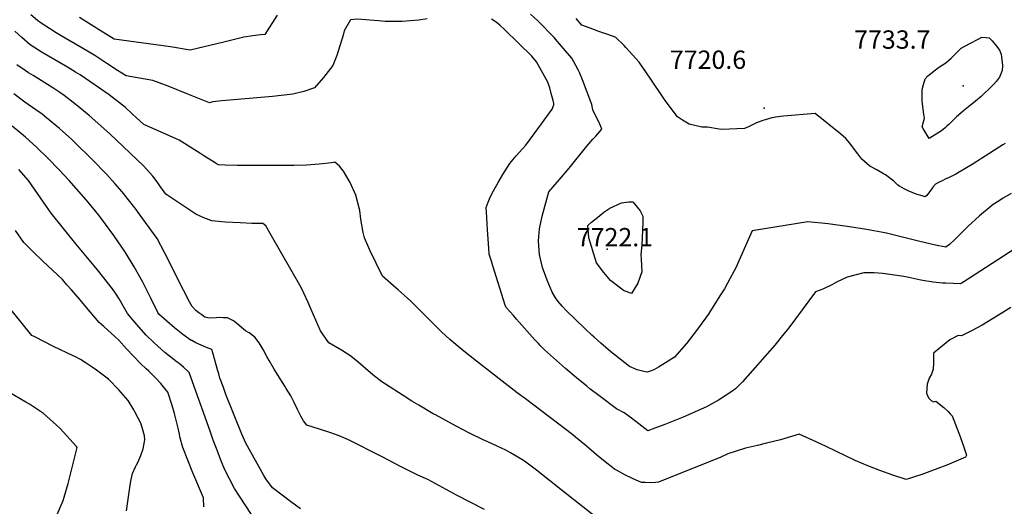
# Model space of a CAD drawing. Units: inches. Extents: x 2572647 to 2577993, y 1539998 to 1545382.
# Drawn here: x 2573742 to 2574670, y 1541293 to 1541751 of the extents above; entities that cross this region are included whole.
import ezdxf
from ezdxf.enums import TextEntityAlignment as Align

# ---------------------------------------------------------------- set-up
doc = ezdxf.new("R2010")
doc.units = ezdxf.units.IN
doc.header["$MEASUREMENT"] = 0
doc.layers.add('tile_2467_33_contour_10ft', color=111, linetype='Continuous')
doc.layers.add('tile_2467_33_spot_elev', color=63, linetype='Continuous')
doc.styles.add('Arial', font='arial.ttf')

msp = doc.modelspace()

# ---------------------------------------------------------------- linework, layer by layer
at = {"layer": 'tile_2467_33_contour_10ft'}
for points, elevation in [([(2574125.64, 1541752.16), (2574117.84, 1541750.89), (2574102.2, 1541749.66), (2574086.22, 1541749.69), (2574079.69, 1541750.22), (2574059.75, 1541751.86), (2574053.45, 1541751.14), (2574047.44, 1541740.98), (2574046.44, 1541736.71), (2574040.5, 1541717.67), (2574036.63, 1541708.13), (2574028.11, 1541697.05), (2574019.61, 1541687.07), (2574009.37, 1541683.82), (2573999.14, 1541681.18), (2573979.77, 1541678.92), (2573932.13, 1541674.84), (2573923.69, 1541673.96), (2573920.42, 1541673.2), (2573899.94, 1541681.36), (2573881.41, 1541688.73), (2573866.93, 1541694.24), (2573859.96, 1541695.46), (2573847.29, 1541697.63), (2573841.84, 1541698.48), (2573833.86, 1541703.49), (2573823.75, 1541710.05), (2573812.27, 1541717.72), (2573800.24, 1541724.86), (2573788.04, 1541731.77), (2573780.66, 1541736.08), (2573775.98, 1541738.87), (2573770.49, 1541742.39), (2573761.61, 1541748.26), (2573758.4, 1541750.72), (2573752, 1541755.83)], 7700), ([(2573984.36, 1541755.73), (2573972.59, 1541737.58), (2573968.58, 1541737.01), (2573961.38, 1541736.06), (2573952.77, 1541734.89), (2573940.26, 1541731.73), (2573933.99, 1541730.22), (2573902.27, 1541722.75), (2573883.58, 1541725.94), (2573830.51, 1541733.12), (2573819.88, 1541739.63), (2573797.8, 1541753.58)], 7710), ([(2574676.48, 1541587.59), (2574668.34, 1541582.83), (2574665.04, 1541580.78), (2574659.54, 1541577.13), (2574646.42, 1541566.71), (2574635.49, 1541556.46), (2574626.48, 1541547.53), (2574622.86, 1541543.97), (2574618.08, 1541539.56), (2574614.84, 1541536.96), (2574604.9, 1541539.02), (2574590.22, 1541542.38), (2574561.5, 1541549.54), (2574557.11, 1541550.55), (2574539.86, 1541553.79), (2574523.88, 1541556.3), (2574503.71, 1541558.94), (2574484.73, 1541561.05), (2574432.05, 1541552.6), (2574428.44, 1541544.06), (2574418.64, 1541521.87), (2574417.24, 1541518.97), (2574408.91, 1541503.01), (2574405.96, 1541497.93), (2574402.38, 1541492.06), (2574390.53, 1541473.77), (2574379.59, 1541458.51), (2574370.31, 1541446.26), (2574358.97, 1541433.52), (2574350.53, 1541428.13), (2574344, 1541424.06), (2574339.5, 1541421.39), (2574335.96, 1541420.13), (2574333.25, 1541419.25), (2574330.01, 1541420.02), (2574323.82, 1541421.62), (2574316.57, 1541424.74), (2574299.03, 1541438.36), (2574289.38, 1541446.5), (2574283.19, 1541452.14), (2574280.96, 1541454.21), (2574274.36, 1541460.49), (2574256.81, 1541477.5), (2574253.23, 1541481.28), (2574249.19, 1541485.72), (2574246.66, 1541489.48), (2574243.52, 1541494.58), (2574238.8, 1541505.92), (2574234.56, 1541517.92), (2574231.6, 1541530.21), (2574230.9, 1541538.48), (2574230.57, 1541542.92), (2574231.71, 1541554.39), (2574234.26, 1541566.18), (2574240.41, 1541589.35), (2574250.55, 1541600.88), (2574259.46, 1541611.43), (2574276.32, 1541632.28), (2574281.93, 1541638.75), (2574284.8, 1541641.69), (2574290.45, 1541648.18), (2574289.44, 1541650.64), (2574287.55, 1541655.19), (2574283.95, 1541662.5), (2574281.97, 1541666.51), (2574281.13, 1541671.41), (2574272.07, 1541694.64), (2574269.35, 1541701.5), (2574268.44, 1541703.5), (2574266.04, 1541708.29), (2574261.97, 1541715.22), (2574254.35, 1541724.17), (2574246.72, 1541733.12), (2574245.32, 1541734.74), (2574230.02, 1541750.47), (2574223.24, 1541756.57)], 7710), ([(2574691.39, 1541542.93), (2574663.89, 1541525.08), (2574631.75, 1541504.33), (2574628.68, 1541502.4), (2574614.93, 1541503.05), (2574611.71, 1541503.3), (2574602.85, 1541504.18), (2574591.32, 1541505.86), (2574579.89, 1541508.47), (2574575.07, 1541509.28), (2574555.47, 1541512.34), (2574547.16, 1541512.94), (2574537.37, 1541513.02), (2574521.68, 1541508.68), (2574511.72, 1541504.23), (2574507.21, 1541501.57), (2574498.67, 1541497.45), (2574491.91, 1541495.06), (2574466.72, 1541461.19), (2574460.92, 1541453.7), (2574453.6, 1541444.72), (2574423.07, 1541410.15), (2574416.49, 1541403.7), (2574413.14, 1541401.08), (2574400.32, 1541392.78), (2574389.17, 1541386.73), (2574367.12, 1541376.9), (2574362.4, 1541375), (2574349.7, 1541370.05), (2574340.36, 1541366.41), (2574333.82, 1541363.92), (2574325.32, 1541370.47), (2574318.44, 1541375.81), (2574311.33, 1541380.98), (2574304.31, 1541384.77), (2574287.46, 1541397.32), (2574279.07, 1541403.71), (2574276.13, 1541406), (2574266.68, 1541413.86), (2574256.24, 1541422.76), (2574236.41, 1541440.48), (2574234.1, 1541442.57), (2574232.14, 1541444.53), (2574230.64, 1541446.16), (2574227.27, 1541449.87), (2574209.96, 1541469.17), (2574207, 1541472.54), (2574200.36, 1541480.2), (2574199.35, 1541482.44), (2574187.75, 1541519.33), (2574186.32, 1541523.87), (2574184.26, 1541530.43), (2574183.81, 1541536.17), (2574182.52, 1541553.44), (2574181.94, 1541564.8), (2574181.66, 1541570.48), (2574181.47, 1541574.4), (2574183.12, 1541579.34), (2574184.47, 1541582.65), (2574185.42, 1541584.87), (2574188.27, 1541590.04), (2574192.67, 1541597.89), (2574197.15, 1541605.55), (2574199.29, 1541609.04), (2574201.44, 1541612.51), (2574203.67, 1541615.81), (2574205.12, 1541617.76), (2574206.53, 1541619.47), (2574209.63, 1541623.04), (2574215.59, 1541629.59), (2574218.79, 1541633.31), (2574233.67, 1541653.35), (2574236.11, 1541656.75), (2574243.57, 1541667.22), (2574245.05, 1541671.08), (2574245.1, 1541672.59), (2574244.66, 1541675.19), (2574242.79, 1541681.96), (2574241.25, 1541687.26), (2574239.51, 1541692.45), (2574228.82, 1541711.75), (2574224.48, 1541716.92), (2574198.96, 1541741.92), (2574194.31, 1541746.37), (2574190.74, 1541749.16), (2574186.52, 1541752.02)], 7700), ([(2574670.59, 1541634.87), (2574668.46, 1541633.38), (2574656.15, 1541625.49), (2574639.74, 1541615.05), (2574635.76, 1541612.71), (2574624.05, 1541605.95), (2574618.02, 1541602.81), (2574614.24, 1541601.17), (2574611.99, 1541600.03), (2574607.75, 1541597.85), (2574605.12, 1541596.35), (2574602.59, 1541593.74), (2574600.61, 1541590.74), (2574598.52, 1541587.82), (2574596.87, 1541585.89), (2574595.39, 1541584.48), (2574593.48, 1541584.97), (2574586.91, 1541587.13), (2574579.16, 1541590.24), (2574575.41, 1541592.03), (2574571.09, 1541594.59), (2574569.43, 1541595.6), (2574565.76, 1541599.32), (2574557.99, 1541605.09), (2574556.01, 1541606.26), (2574549.66, 1541609.92), (2574543.24, 1541613.38), (2574535.43, 1541619.88), (2574531.85, 1541624.92), (2574524.08, 1541635.3), (2574520.41, 1541639.32), (2574515.85, 1541643.55), (2574491.71, 1541663), (2574461.77, 1541660.54), (2574454.45, 1541659.43), (2574450.61, 1541658.81), (2574444.52, 1541657.16), (2574442.28, 1541656.4), (2574436.36, 1541654.24), (2574430.72, 1541651.51), (2574428.57, 1541650.55), (2574424.99, 1541648.96), (2574403.59, 1541647.81), (2574401.05, 1541648.4), (2574390.05, 1541650.08), (2574384.81, 1541650.21), (2574372.72, 1541653.05), (2574366.54, 1541656.8), (2574361.8, 1541659.9), (2574350.26, 1541675.33), (2574348.23, 1541678.07), (2574336.73, 1541695.32), (2574325.71, 1541711.48), (2574313.09, 1541725.35), (2574311.34, 1541727.17), (2574303.49, 1541734.6), (2574301.31, 1541735.45), (2574293.32, 1541738.5), (2574286.54, 1541740.74), (2574282.74, 1541742.09), (2574271.66, 1541746.36), (2574266.19, 1541752.59)], 7720), ([(2574676.03, 1541480.27), (2574668.38, 1541475.56), (2574658.93, 1541469.56), (2574649.18, 1541463.72), (2574638.92, 1541458.14), (2574629.64, 1541453.53), (2574626.56, 1541453.7), (2574618.69, 1541449.67), (2574608.08, 1541441.31), (2574603.22, 1541437.09), (2574602.99, 1541431.81), (2574603.02, 1541428.08), (2574602.68, 1541422.05), (2574601.19, 1541417.48), (2574599.13, 1541413.52), (2574597.12, 1541408.01), (2574596.54, 1541399.39), (2574598.36, 1541395.06), (2574600.98, 1541392.44), (2574603.06, 1541391.43), (2574605.34, 1541391.86), (2574612.76, 1541385.95), (2574616.91, 1541382.13), (2574618.97, 1541380.05), (2574620.79, 1541378.16), (2574628.46, 1541357.84), (2574632.18, 1541347.61), (2574634.4, 1541341.04), (2574633.33, 1541339.2), (2574615.59, 1541331.77), (2574607.25, 1541328.45), (2574597.09, 1541324.61), (2574592.22, 1541322.81), (2574577.41, 1541318.12), (2574564.86, 1541322.25), (2574552.4, 1541326.75), (2574541.21, 1541331.15), (2574529.43, 1541336.21), (2574501.98, 1541349.27), (2574493.28, 1541353.43), (2574476.39, 1541360.81), (2574458.88, 1541355.67), (2574445.68, 1541352.32), (2574437.1, 1541350.15), (2574425.73, 1541347.56), (2574409.07, 1541342.23), (2574402.67, 1541339.26), (2574343.88, 1541315.65), (2574341.02, 1541315.43), (2574337.62, 1541315.17), (2574331.2, 1541315.19), (2574327.97, 1541315.39), (2574322.66, 1541317.67), (2574319.47, 1541319.11), (2574312.14, 1541322.52), (2574304.18, 1541326.98), (2574302.34, 1541328.02), (2574299.14, 1541330.44), (2574295.01, 1541333.59), (2574285.31, 1541341.44), (2574275.52, 1541349.77), (2574265.59, 1541358.04), (2574262.94, 1541360.1), (2574218.38, 1541394.29), (2574210.61, 1541399.96), (2574172.37, 1541429.56), (2574160.21, 1541439.07), (2574146.96, 1541450.17), (2574143.32, 1541453.53), (2574139.46, 1541457.13), (2574138, 1541458.54), (2574117.49, 1541478.97), (2574110.16, 1541486.04), (2574098.34, 1541496.78), (2574096.52, 1541498.37), (2574083.64, 1541509.67), (2574071.68, 1541534.34), (2574070.6, 1541536.59), (2574066.63, 1541545.89), (2574065.42, 1541550.75), (2574063.17, 1541563.51), (2574062.3, 1541571.54), (2574058.51, 1541585.91), (2574053.08, 1541597.94), (2574046.67, 1541608.56), (2574043.01, 1541613.5), (2574038.76, 1541617.24), (2574037.38, 1541616.87), (2574035.45, 1541616.51), (2574023.86, 1541615.21), (2574011.88, 1541614.31), (2573999.85, 1541613.99), (2573965.55, 1541613.91), (2573946.6, 1541614.15), (2573935.29, 1541614.39), (2573928.53, 1541614.64), (2573925.67, 1541616.45), (2573915.07, 1541623.2), (2573912.25, 1541625.01), (2573899.32, 1541633.12), (2573891.92, 1541637.75), (2573879.79, 1541643.22), (2573858.63, 1541652.67), (2573851.37, 1541659.21), (2573848.01, 1541662.44), (2573841.41, 1541668.52), (2573825.89, 1541680.61), (2573798.37, 1541699.42), (2573794.26, 1541701.98), (2573786.51, 1541706.78), (2573762.73, 1541720.59), (2573751.48, 1541727.85), (2573743.51, 1541734.6), (2573737.03, 1541740.71)], 7690), ([(2574287.28, 1541280.8), (2574253.17, 1541307.52), (2574241.15, 1541317.27), (2574228.88, 1541326.83), (2574217.38, 1541335.42), (2574216.5, 1541335.97), (2574204.4, 1541343.23), (2574199.87, 1541345.77), (2574191.65, 1541349.61), (2574183.03, 1541353.62), (2574178.48, 1541355.54), (2574165.63, 1541361.81), (2574153.04, 1541368.51), (2574133.43, 1541379), (2574131.44, 1541380.11), (2574117.78, 1541388.07), (2574111.22, 1541391.92), (2574102.95, 1541397.21), (2574086.52, 1541407.83), (2574082.87, 1541410.26), (2574074.56, 1541416.91), (2574060.74, 1541428.56), (2574053.71, 1541434.37), (2574044.82, 1541439.9), (2574032.84, 1541446.82), (2574025.1, 1541458.26), (2574016.36, 1541478.3), (2574013.53, 1541485.02), (2574009.46, 1541493.88), (2574006.93, 1541499.1), (2573978.97, 1541547.67), (2573973.45, 1541557.21), (2573970.8, 1541559.31), (2573960.39, 1541559.5), (2573949.54, 1541560.02), (2573935.12, 1541560.76), (2573922.6, 1541561.99), (2573914.99, 1541564.68), (2573907.64, 1541568.05), (2573879.43, 1541586.86), (2573873.66, 1541594.71), (2573870.98, 1541598.5), (2573866.99, 1541604), (2573858.37, 1541613.71), (2573826.48, 1541643.83), (2573807.06, 1541661.09), (2573794.76, 1541671.16), (2573783.49, 1541679.95), (2573779.27, 1541682.94), (2573772.62, 1541687.3), (2573754.12, 1541698.96), (2573749.87, 1541701.46), (2573746.63, 1541703.64), (2573738.8, 1541709)], 7680), ([(2574179.89, 1541289.84), (2574154.15, 1541303.06), (2574126.28, 1541318.05), (2574116.82, 1541322.33), (2574111.81, 1541324.75), (2574099.26, 1541331.02), (2574089.32, 1541336.42), (2574082.65, 1541339.83), (2574051.67, 1541355.57), (2574042.62, 1541359.27), (2574033.81, 1541362.51), (2574025.08, 1541365.39), (2574012.32, 1541369.47), (2574009.19, 1541373.55), (2574006.68, 1541377.72), (2574005.54, 1541379.79), (2574003.41, 1541384.1), (2574000.32, 1541390.67), (2573999.37, 1541392.6), (2573997.02, 1541397.03), (2573992.9, 1541403.95), (2573991.54, 1541406.17), (2573981.47, 1541422.24), (2573976.58, 1541430.36), (2573974.69, 1541434.2), (2573970.99, 1541440.71), (2573967.19, 1541446.88), (2573963.19, 1541452.4), (2573957.91, 1541456.5), (2573954.32, 1541458.24), (2573952.63, 1541459.85), (2573946.17, 1541465.11), (2573943.21, 1541467.51), (2573937.5, 1541470.43), (2573933.48, 1541470.63), (2573930.6, 1541470.73), (2573926.61, 1541470.58), (2573920.03, 1541470.22), (2573916.17, 1541471.2), (2573913.19, 1541473.26), (2573910.53, 1541475.16), (2573907.68, 1541477.34), (2573904.04, 1541481.25), (2573901.72, 1541485.46), (2573895.98, 1541496.6), (2573878.3, 1541531.51), (2573871.14, 1541545.09), (2573852.58, 1541570.77), (2573851.22, 1541572.6), (2573838.04, 1541589.23), (2573831.32, 1541597), (2573823.74, 1541605.6), (2573809.52, 1541620.03), (2573793.84, 1541635.38), (2573790.59, 1541638.53), (2573778.89, 1541648.95), (2573766.89, 1541658.98), (2573762.6, 1541662.25), (2573756.69, 1541666.6), (2573746.38, 1541673.82), (2573736.01, 1541681.47)], 7670), ([(2574006.15, 1541290.53), (2573996.8, 1541297.48), (2573979.92, 1541310.22), (2573973.65, 1541318.84), (2573971.78, 1541322.04), (2573954.63, 1541352.46), (2573951, 1541360.79), (2573935.93, 1541398.26), (2573933.52, 1541404.75), (2573931.16, 1541411.35), (2573930.37, 1541413.63), (2573929.16, 1541417.57), (2573927.98, 1541421.42), (2573926.62, 1541426.2), (2573923.69, 1541437.55), (2573922.73, 1541440.74), (2573917.62, 1541442.68), (2573912.5, 1541444.62), (2573907.64, 1541446.82), (2573903.77, 1541448.99), (2573903.27, 1541449.27), (2573895.24, 1541454.93), (2573887.59, 1541460.96), (2573880.12, 1541467.29), (2573872.76, 1541473.8), (2573872.6, 1541473.97), (2573871.82, 1541475.47), (2573865.13, 1541488.89), (2573857.6, 1541503.94), (2573849.57, 1541518.69), (2573841.34, 1541532.19), (2573830.27, 1541547.97), (2573817.92, 1541564.8), (2573816.09, 1541567.1), (2573806, 1541579.49), (2573802.01, 1541584.16), (2573788.23, 1541600.01), (2573778.53, 1541610.31), (2573768.4, 1541620.6), (2573757.8, 1541630.9), (2573750.2, 1541637.9), (2573747.13, 1541640.62), (2573734.51, 1541651.21)], 7660), ([(2573964.73, 1541277.97), (2573943.91, 1541309.75), (2573935.04, 1541327.14), (2573931.18, 1541336.24), (2573927.6, 1541345.71), (2573924.05, 1541355.2), (2573921.08, 1541363.66), (2573901.4, 1541418.93), (2573900.46, 1541419.91), (2573895.81, 1541424.14), (2573891.89, 1541427.4), (2573890.13, 1541428.83), (2573887.21, 1541430.93), (2573878.25, 1541437.96), (2573875.18, 1541440.57), (2573867.98, 1541447.35), (2573860.84, 1541454.21), (2573853.91, 1541461.98), (2573848.16, 1541468.54), (2573843.1, 1541474.49), (2573835.22, 1541488.28), (2573831.94, 1541493.74), (2573828.9, 1541497.76), (2573814.75, 1541515.85), (2573794.38, 1541540.23), (2573771.19, 1541569.01), (2573766.84, 1541575.54), (2573758.42, 1541587.71), (2573749.85, 1541599.89), (2573740.58, 1541610.19)], 7650), ([(2573914.98, 1541292.35), (2573914.68, 1541300.81), (2573914.68, 1541300.81), (2573904.69, 1541324.32), (2573899.96, 1541336.25), (2573895.41, 1541348.28), (2573894.78, 1541350.42), (2573893.12, 1541356.25), (2573892.6, 1541358.28), (2573892.04, 1541360.99), (2573890.98, 1541366.55), (2573887.49, 1541380.32), (2573885.28, 1541388.02), (2573881.2, 1541400.31), (2573878.26, 1541404.02), (2573874.52, 1541408.61), (2573869.61, 1541413.88), (2573863.37, 1541420.22), (2573860.75, 1541422.56), (2573855.45, 1541427.43), (2573848.76, 1541434.36), (2573842.3, 1541441.32), (2573835.06, 1541449.45), (2573831.64, 1541452.58), (2573820.96, 1541462.27), (2573816.5, 1541466.2), (2573802.93, 1541482.14), (2573798.46, 1541487.47), (2573790.2, 1541496.97), (2573786.05, 1541501.72), (2573781.9, 1541506.45), (2573763.42, 1541523.8), (2573754.3, 1541532.59), (2573745.26, 1541541.47), (2573737.62, 1541552.84)], 7640), ([(2573842.3, 1541288.78), (2573845.78, 1541312.79), (2573846.77, 1541318.15), (2573847.96, 1541323.73), (2573850.6, 1541330.03), (2573851.54, 1541331.86), (2573853, 1541334.23), (2573855.64, 1541340.75), (2573857.83, 1541347.05), (2573859.53, 1541355.38), (2573859.19, 1541359.3), (2573857.06, 1541367.11), (2573855.77, 1541371.17), (2573850.17, 1541381.82), (2573849.02, 1541383.79), (2573843.73, 1541392.7), (2573834.98, 1541402.5), (2573825.15, 1541412.76), (2573813.79, 1541421.29), (2573809.71, 1541424.14), (2573804.16, 1541427.83), (2573798.81, 1541431.16), (2573794.03, 1541433.73), (2573791.77, 1541434.83), (2573773.42, 1541443.49), (2573755.92, 1541452.45), (2573752.94, 1541453.99), (2573742.7, 1541466.66), (2573729.19, 1541483.51)], 7630), ([(2573776.71, 1541285.16), (2573782.46, 1541298.25), (2573783.41, 1541301.52), (2573787.06, 1541314.28), (2573795.58, 1541348.32), (2573795.08, 1541349.11), (2573779.67, 1541366.11), (2573776.25, 1541369.42), (2573766.85, 1541377.73), (2573763.98, 1541380.21), (2573750.77, 1541389.2), (2573747.15, 1541390.94), (2573725.8, 1541403.63)], 7620)]:
    msp.add_lwpolyline(points, dxfattribs=dict(at, elevation=elevation))
for points, elevation in [([(2574592.49, 1541650.46), (2574593.8, 1541655.07), (2574594.77, 1541658.69), (2574593.91, 1541662.51), (2574592.43, 1541674.61), (2574592.55, 1541685.65), (2574593.77, 1541690.46), (2574595.23, 1541695.67), (2574597.81, 1541698.5), (2574607.72, 1541706.48), (2574614.74, 1541710.69), (2574619.85, 1541715.26), (2574623.75, 1541719.18), (2574629.21, 1541724.69), (2574637.51, 1541729.08), (2574645.93, 1541733.4), (2574648.71, 1541734.79), (2574652.79, 1541734.49), (2574655.5, 1541734.29), (2574658.32, 1541731.36), (2574662.75, 1541726.11), (2574665.23, 1541722.68), (2574666.95, 1541718.85), (2574668.31, 1541708.26), (2574667.86, 1541703.6), (2574665.39, 1541697.37), (2574662.62, 1541693.34), (2574659.99, 1541690.66), (2574655.5, 1541686.2), (2574650.98, 1541681.92), (2574647.99, 1541679.14), (2574642.66, 1541674.74), (2574636, 1541669.29), (2574631.49, 1541665.63), (2574628.79, 1541663.37), (2574624.83, 1541659.78), (2574617.45, 1541652.67), (2574615.66, 1541651), (2574614.07, 1541649.64), (2574610.63, 1541646.8), (2574598.92, 1541639.33), (2574593.7, 1541648.27)], 7730), ([(2574277.07, 1541557.45), (2574280.69, 1541560.73), (2574286.52, 1541565.48), (2574292.35, 1541569.99), (2574298.04, 1541573.73), (2574309.05, 1541578.75), (2574315.89, 1541579.86), (2574319.79, 1541579.79), (2574326.58, 1541571.18), (2574328.96, 1541566.29), (2574328.95, 1541560.29), (2574328.1, 1541538.85), (2574327.08, 1541530.21), (2574327.36, 1541525.9), (2574328.06, 1541513.91), (2574324.5, 1541503.17), (2574318.23, 1541493.43), (2574310.96, 1541496.34), (2574304.06, 1541501.55), (2574298.53, 1541505.72), (2574292.31, 1541513.33), (2574285.38, 1541522.18), (2574278.11, 1541545.9)], 7720)]:
    msp.add_lwpolyline(points, close=True, dxfattribs=dict(at, elevation=elevation))
at = {"layer": 'tile_2467_33_spot_elev'}
for p in [(2574631, 1541688.95, 7733.7), (2574443.62, 1541667.92, 7720.6), (2574295.51, 1541535.2, 7722.1)]:
    msp.add_point(p, dxfattribs=at)

# ---------------------------------------------------------------- texts
at = {"color": 18, "style": 'Arial'}
for s, p in [('7733.7', (2574564.27, 1541732.67)), ('7720.6', (2574390.56, 1541713.7)), ('7722.1', (2574302.76, 1541546.48))]:
    msp.add_text(s, height=17.28, dxfattribs=at).set_placement(p, align=Align.MIDDLE_CENTER)

doc.saveas('drawing.dxf')
